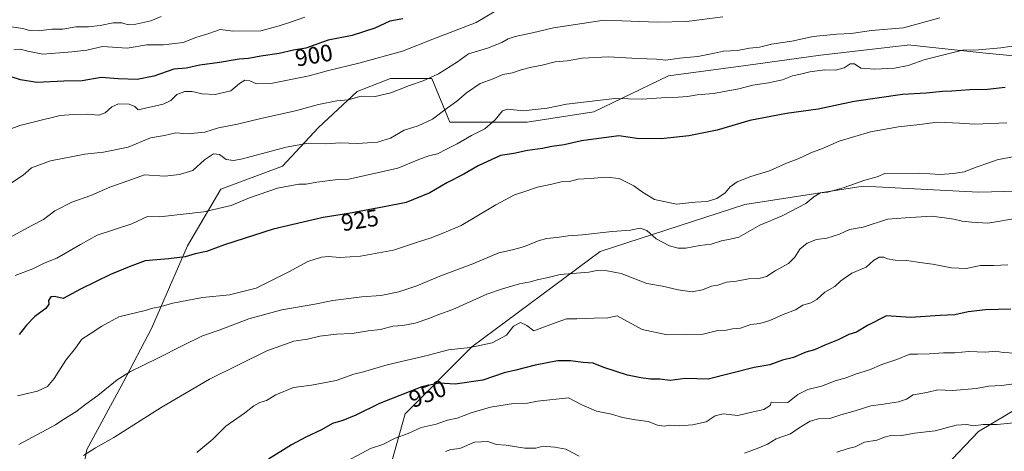
# Model space of a CAD drawing. Units: metres. Extents: x 634376 to 637825, y 4748252 to 4750633.
# Drawn here: x 635340 to 635755, y 4748586 to 4748768 of the extents above; entities that cross this region are included whole.
import ezdxf
from ezdxf.enums import TextEntityAlignment as Align

# ---------------------------------------------------------------- set-up
doc = ezdxf.new("R2010")
doc.units = ezdxf.units.M
doc.header["$MEASUREMENT"] = 0
for name, color, linetype, lineweight in [('Arbolado forestal CxS', 92, 'Continuous', 0), ('Curva de nivel maestra', 30, 'Continuous', 30), ('Curva de nivel normal', 30, 'Continuous', 0), ('Rótulo de curva de nivel directora', 7, 'Continuous', 0)]:
    doc.layers.add(name, color=color, linetype=linetype, lineweight=lineweight)
doc.styles.add('Style-Arial', font='txt')

msp = doc.modelspace()

# ---------------------------------------------------------------- linework, layer by layer
at = {"layer": 'Arbolado forestal CxS', "color": 92, "linetype": 'Continuous', "lineweight": 0}
for points in [[(635767.3967, 4748751.6927, 921.4343), (635745.6955, 4748753.8631, 919.5017), (635714.2295, 4748757.1189, 916.6773), (635713.9435, 4748757.0853, 916.6869), (635677.3369, 4748752.7797, 916.5395), (635645.8693, 4748748.4405, 916.0181), (635613.3179, 4748744.1013, 915.8012), (635581.8503, 4748728.9109, 920.4601), (635553.6389, 4748724.5717, 920.5126), (635521.0865, 4748724.5725, 915.789), (635513.4919, 4748743.0185, 909.3408), (635496.1307, 4748743.0189, 907.748), (635487.7611, 4748739.7997, 907.723), (635482.0245, 4748737.5933, 908.7135), (635465.7487, 4748722.4037, 912.0729), (635450.5571, 4748706.1283, 916.5142), (635424.5157, 4748696.3629, 916.921), (635410.4089, 4748672.4925, 923.1657), (635395.2171, 4748637.7723, 931.3779), (635383.2813, 4748614.9867, 935.0122), (635368.0895, 4748586.7753, 938.8313), (635361.5785, 4748553.1399, 945.9537)], [(635361.5785, 4748553.1399, 945.9537), (635368.0895, 4748586.7753, 938.8313), (635383.2813, 4748614.9867, 935.0122), (635395.2171, 4748637.7723, 931.3779), (635410.4089, 4748672.4925, 923.1657), (635424.5157, 4748696.3629, 916.921), (635450.5571, 4748706.1283, 916.5142), (635465.7487, 4748722.4037, 912.0729), (635482.0245, 4748737.5933, 908.7135), (635487.7611, 4748739.7997, 907.723), (635496.1307, 4748743.0189, 907.748), (635513.4919, 4748743.0185, 909.3408), (635521.0865, 4748724.5725, 915.789), (635553.6389, 4748724.5717, 920.5126), (635581.8503, 4748728.9109, 920.4601), (635613.3179, 4748744.1013, 915.8012), (635645.8693, 4748748.4405, 916.0181), (635677.3369, 4748752.7797, 916.5395), (635713.9435, 4748757.0853, 916.6869), (635714.2295, 4748757.1189, 916.6773), (635745.6955, 4748753.8631, 919.5017), (635767.3967, 4748751.6927, 921.4343)], [(635767.3967, 4748751.6927, 921.4343), (635745.6955, 4748753.8631, 919.5017), (635714.2295, 4748757.1189, 916.6773), (635713.9435, 4748757.0853, 916.6869), (635677.3369, 4748752.7797, 916.5395), (635645.8693, 4748748.4405, 916.0181), (635613.3179, 4748744.1013, 915.8012), (635581.8503, 4748728.9109, 920.4601), (635553.6389, 4748724.5717, 920.5126), (635521.0865, 4748724.5725, 915.789), (635513.4919, 4748743.0185, 909.3408), (635496.1307, 4748743.0189, 907.748), (635487.7611, 4748739.7997, 907.723), (635482.0245, 4748737.5933, 908.7135), (635465.7487, 4748722.4037, 912.0729), (635450.5571, 4748706.1283, 916.5142), (635424.5157, 4748696.3629, 916.921), (635410.4089, 4748672.4925, 923.1657), (635395.2171, 4748637.7723, 931.3779), (635383.2813, 4748614.9867, 935.0122), (635368.0895, 4748586.7753, 938.8313), (635361.5785, 4748553.1399, 945.9537)], [(635767.3967, 4748751.6927, 921.4343), (635745.6955, 4748753.8631, 919.5017), (635714.2295, 4748757.1189, 916.6773), (635713.9435, 4748757.0853, 916.6869), (635677.3369, 4748752.7797, 916.5395), (635645.8693, 4748748.4405, 916.0181), (635613.3179, 4748744.1013, 915.8012), (635581.8503, 4748728.9109, 920.4601), (635553.6389, 4748724.5717, 920.5126), (635521.0865, 4748724.5725, 915.789), (635513.4919, 4748743.0185, 909.3408), (635496.1307, 4748743.0189, 907.748), (635487.7611, 4748739.7997, 907.723), (635482.0245, 4748737.5933, 908.7135), (635465.7487, 4748722.4037, 912.0729), (635450.5571, 4748706.1283, 916.5142), (635424.5157, 4748696.3629, 916.921), (635410.4089, 4748672.4925, 923.1657), (635395.2171, 4748637.7723, 931.3779), (635383.2813, 4748614.9867, 935.0122), (635368.0895, 4748586.7753, 938.8313), (635361.5785, 4748553.1399, 945.9537)], [(635820.9803, 4748666.2845, 951.0223), (635800.2995, 4748682.2959, 943.7668), (635793.8997, 4748696.3857, 939.6107), (635743.9773, 4748695.1059, 936.8511), (635695.3357, 4748697.6689, 934.7155), (635645.4139, 4748689.9841, 932.0018), (635584.5389, 4748670.1735, 936.9418), (635530.4193, 4748630.0333, 944.4226), (635502.2583, 4748601.8543, 951.8582), (635493.2965, 4748569.8327, 959.1511), (635474.0961, 4748565.9903, 957.9239), (635463.8557, 4748554.4625, 958.7475), (635467.6953, 4748531.4067, 964.0602), (635458.7345, 4748508.3513, 966.5938), (635458.7339, 4748484.0143, 968.5573), (635466.4137, 4748471.2055, 970.0522), (635481.2777, 4748463.6131, 972.5077), (635485.9837, 4748453.5761, 974.063), (635488.4771, 4748437.0293, 976.5329)], [(635820.9803, 4748666.2845, 951.0223), (635800.2995, 4748682.2959, 943.7668), (635793.8997, 4748696.3857, 939.6107), (635743.9773, 4748695.1059, 936.8511), (635695.3357, 4748697.6689, 934.7155), (635645.4139, 4748689.9841, 932.0018), (635584.5389, 4748670.1735, 936.9418), (635530.4193, 4748630.0333, 944.4226), (635502.2583, 4748601.8543, 951.8582), (635493.2965, 4748569.8327, 959.1511), (635474.0961, 4748565.9903, 957.9239), (635463.8557, 4748554.4625, 958.7475), (635467.6953, 4748531.4067, 964.0602), (635458.7345, 4748508.3513, 966.5938), (635458.7339, 4748484.0143, 968.5573), (635466.4137, 4748471.2055, 970.0522), (635481.2777, 4748463.6131, 972.5077), (635485.9837, 4748453.5761, 974.063), (635488.4771, 4748437.0293, 976.5329)], [(635493.2965, 4748569.8327, 959.1511), (635502.2583, 4748601.8543, 951.8582), (635530.4193, 4748630.0333, 944.4226), (635584.5389, 4748670.1735, 936.9418), (635645.4139, 4748689.9841, 932.0018), (635695.3357, 4748697.6689, 934.7155), (635743.9773, 4748695.1059, 936.8511), (635793.8997, 4748696.3857, 939.6107)], [(635793.8997, 4748696.3857, 939.6107), (635743.9773, 4748695.1059, 936.8511), (635695.3357, 4748697.6689, 934.7155), (635645.4139, 4748689.9841, 932.0018), (635584.5389, 4748670.1735, 936.9418), (635530.4193, 4748630.0333, 944.4226), (635502.2583, 4748601.8543, 951.8582), (635493.2965, 4748569.8327, 959.1511)], [(635820.9803, 4748666.2845, 951.0223), (635818.5577, 4748641.1777, 955.1437), (635799.3571, 4748625.8073, 956.6586), (635769.6613, 4748609.6221, 961.4405), (635744.0157, 4748594.3429, 965.3231), (635727.3221, 4748576.7585, 969.5803), (635718.0711, 4748541.5879, 979.6277), (635712.9825, 4748517.3225, 985.018), (635700.0809, 4748500.4729, 988.5382), (635669.6709, 4748473.0029, 993.5148), (635653.5463, 4748457.9735, 994.8318), (635648.1619, 4748445.1315, 997.3299), (635652.8901, 4748409.6929, 1001.845), (635646.4835, 4748387.2985, 1002.2327), (635639.4233, 4748378.5715, 1000.517), (635628.6359, 4748365.2379, 999.0473)], [(635820.9803, 4748666.2845, 951.0223), (635818.5577, 4748641.1777, 955.1437), (635799.3571, 4748625.8073, 956.6586), (635769.6613, 4748609.6221, 961.4405), (635744.0157, 4748594.3429, 965.3231), (635727.3221, 4748576.7585, 969.5803), (635718.0711, 4748541.5879, 979.6277), (635712.9825, 4748517.3225, 985.018), (635700.0809, 4748500.4729, 988.5382), (635669.6709, 4748473.0029, 993.5148), (635653.5463, 4748457.9735, 994.8318), (635648.1619, 4748445.1315, 997.3299), (635652.8901, 4748409.6929, 1001.845), (635646.4835, 4748387.2985, 1002.2327), (635639.4233, 4748378.5715, 1000.517), (635628.6359, 4748365.2379, 999.0473)], [(635761.1115, 4748498.2637, 953.479), (635723.7747, 4748443.9401, 958.4701), (635712.5359, 4748411.8927, 954.3759), (635705.6591, 4748383.1351, 951.2672), (635703.1765, 4748356.3985, 953.0812), (635709.7429, 4748323.5487, 960.6904), (635722.1371, 4748286.4057, 975.6742), (635729.1934, 4748278.3467, 979.0423), (635628.6851, 4748276.3568, 988.7914), (635621.9623, 4748304.0977, 997.1906), (635618.0331, 4748333.2075, 997.4013), (635628.6359, 4748365.2379, 999.0473), (635639.4233, 4748378.5715, 1000.517), (635646.4835, 4748387.2985, 1002.2327), (635652.8901, 4748409.6929, 1001.845), (635648.1619, 4748445.1315, 997.3299), (635653.5463, 4748457.9735, 994.8318), (635669.6709, 4748473.0029, 993.5148), (635700.0809, 4748500.4729, 988.5382), (635712.9825, 4748517.3225, 985.018), (635718.0711, 4748541.5879, 979.6277), (635727.3221, 4748576.7585, 969.5803), (635744.0157, 4748594.3429, 965.3231), (635769.6613, 4748609.6221, 961.4405)], [(635769.6613, 4748609.6221, 961.4405), (635744.0157, 4748594.3429, 965.3231), (635727.3221, 4748576.7585, 969.5803)]]:
    msp.add_polyline3d(points, dxfattribs=at)
at = {"layer": 'Curva de nivel maestra', "color": 30, "linetype": 'Continuous', "lineweight": 30, "flags": 128}
for points, elevation in [([(635501.32, 4748768.1101), (635495.78, 4748767.1001), (635489.49, 4748764.1901), (635479.83, 4748761.1601), (635469.8, 4748759.1201), (635460.35, 4748755.7901), (635455.1, 4748754.8701), (635449.17, 4748753.6001), (635441.36, 4748752.4301), (635436.16, 4748751.4701), (635432.32, 4748751.1601), (635423.9, 4748749.7001), (635415.64, 4748748.6401), (635409.9, 4748747.3401), (635404.65, 4748746.9801), (635396.32, 4748744.0201), (635389.18, 4748742.6201), (635381.22, 4748742.8201), (635374.03, 4748743.4701), (635366.11, 4748742.0301), (635358.32, 4748741.8301), (635346.98, 4748741.3601), (635339.98, 4748742.3801), (635336.12, 4748743.6601)], 900), ([(635755.29, 4748739.2501), (635747.82, 4748738.4101), (635740.34, 4748738.2401), (635732.82, 4748737.6401), (635728.84, 4748737.5801), (635721.94, 4748736.7801), (635711.9, 4748736.3001), (635691.53, 4748733.3001), (635676.37, 4748730.1301), (635662.98, 4748728.2601), (635647.65, 4748725.2601), (635633.82, 4748721.2701), (635621.8, 4748718.9101), (635610.23, 4748717.6501), (635599.98, 4748717.7101), (635592.32, 4748718.8801), (635576.56, 4748716.7401), (635569.28, 4748715.1301), (635564.1, 4748714.3101), (635560.16, 4748713.5101), (635553.86, 4748712.7301), (635548.02, 4748711.4601), (635542.47, 4748710.5701), (635533.02, 4748706.2601), (635526.95, 4748702.7101), (635519.86, 4748699.1001), (635512.62, 4748694.8001), (635502.66, 4748690.7801), (635493.36, 4748688.9201), (635478.33, 4748686.1701), (635467.65, 4748684.4601), (635446.58, 4748679.5401), (635426.08, 4748673.0301), (635418.48, 4748670.1101), (635413.74, 4748669.1201), (635409.54, 4748667.9701), (635402.39, 4748667.0401), (635392.62, 4748666.1801), (635385.86, 4748663.6501), (635378.04, 4748660.5401), (635365.32, 4748654.2501), (635358.02, 4748650.3801), (635354.35, 4748651.2001), (635352.9, 4748651.1201), (635351.88, 4748649.5101), (635351.99, 4748647.9801), (635350.74, 4748646.1701), (635346.14, 4748642.7501), (635342.6, 4748639.2001), (635339.47, 4748635.2401)], 925), ([(635757.65, 4748645.8401), (635746.98, 4748645.6501), (635739.65, 4748644.7801), (635734.01, 4748643.5601), (635727.77, 4748643.2401), (635715.35, 4748642.4201), (635705.25, 4748643.0201), (635697.16, 4748639.0601), (635692.56, 4748636.1601), (635689.32, 4748635.2801), (635684.8, 4748632.9701), (635679.26, 4748630.7001), (635674.9, 4748628.8001), (635671.16, 4748627.7301), (635665.98, 4748625.5801), (635661.41, 4748624.3901), (635656.03, 4748622.4001), (635649.41, 4748621.3601), (635630.02, 4748616.4501), (635620.33, 4748616.6601), (635613.98, 4748615.9101), (635609.65, 4748616.4401), (635605.65, 4748616.4501), (635601.65, 4748617.0301), (635596.06, 4748618.0201), (635585.96, 4748621.3701), (635581.48, 4748623.1901), (635577.34, 4748623.3701), (635571.98, 4748624.1701), (635566.5, 4748624.1401), (635557.08, 4748622.3601), (635548.97, 4748620.1401), (635544.02, 4748619.0001), (635534.98, 4748616.0201), (635523.32, 4748614.2601), (635516.53, 4748614.7201), (635509.32, 4748613.1901), (635491.43, 4748606.2201), (635481.48, 4748601.2901), (635475.9, 4748598.9301), (635471.65, 4748597.7301), (635466.98, 4748595.0701), (635460.32, 4748592.0501), (635454.32, 4748588.7401), (635444.65, 4748582.6601)], 950)]:
    msp.add_lwpolyline(points, dxfattribs=dict(at, elevation=elevation))
at = {"layer": 'Curva de nivel normal', "color": 30, "linetype": 'Continuous', "lineweight": 0, "flags": 128}
for points, elevation in [([(635539.71, 4748771.11), (635532.23, 4748766.55), (635513.9, 4748759.55), (635501.12, 4748754.53), (635482.72, 4748749.41), (635469.94, 4748746.38), (635461.72, 4748744.16), (635445.65, 4748740.92), (635439.59, 4748740.7), (635436.78, 4748742.05), (635434.64, 4748742.28), (635432.36, 4748740.92), (635428.78, 4748737.82), (635422.15, 4748736.32), (635416.71, 4748736.58), (635412.4, 4748737.54), (635409.38, 4748737.5), (635405.92, 4748736.23), (635403.4, 4748733.76), (635400.26, 4748732.2), (635389.66, 4748729.83), (635388.19, 4748731.22), (635385.89, 4748732.23), (635381.41, 4748732.35), (635378.52, 4748731.08), (635375.82, 4748728.62), (635373.11, 4748727.62), (635368.21, 4748727.96), (635362.43, 4748727.86), (635356.72, 4748727.49), (635345.94, 4748724.71), (635339.77, 4748723.23), (635335.32, 4748721.6)], 905), ([(635727.74, 4748768.52), (635712.35, 4748764.35), (635698.85, 4748763.22), (635690.34, 4748761.96), (635684.32, 4748761.72), (635674.32, 4748760.72), (635665.34, 4748758.75), (635656.73, 4748757.43), (635651.67, 4748756.23), (635647.49, 4748755.8), (635642.33, 4748754.78), (635636.49, 4748754.58), (635632.65, 4748753.62), (635625.65, 4748752.21), (635617.98, 4748751.55), (635612.23, 4748750.77), (635608.26, 4748751.2), (635600.38, 4748751.43), (635587.98, 4748752.18), (635576.94, 4748751.57), (635570.56, 4748750.48), (635565.45, 4748749.98), (635559.98, 4748748.63), (635555.52, 4748747.82), (635551.12, 4748746.59), (635547.48, 4748745.34), (635543.5, 4748744.73), (635539.33, 4748742.8), (635533.86, 4748740.86), (635528.04, 4748736.97), (635523.84, 4748733.26), (635520.09, 4748730.61), (635513.84, 4748725.86), (635507.7, 4748723.12), (635501.84, 4748721.19), (635496.03, 4748717.91), (635490.65, 4748716.25), (635482.13, 4748715.67), (635474.89, 4748715.96), (635468.79, 4748715.51), (635460.65, 4748715.62), (635452.03, 4748714.14), (635433.71, 4748709.14), (635430.02, 4748708.44), (635426.83, 4748708.93), (635423.9, 4748711.04), (635421.36, 4748711.25), (635417.62, 4748708.79), (635412.72, 4748704.32), (635407.11, 4748702.64), (635400.88, 4748701.86), (635392.32, 4748702.44), (635385.32, 4748699.91), (635377.65, 4748697.29), (635369.65, 4748693.74), (635361.71, 4748690.94), (635354.55, 4748687.35), (635349.71, 4748683.65), (635344.54, 4748680.9), (635335.52, 4748676.03)], 915), ([(635636.18, 4748769.03), (635620.92, 4748767.03), (635608.58, 4748766.69), (635586.11, 4748767.53), (635564.86, 4748764.39), (635555.87, 4748762.28), (635548.65, 4748760.76), (635545.65, 4748759.76), (635542.98, 4748758.1), (635536.98, 4748755.8), (635528.98, 4748753.4), (635524.32, 4748750.01), (635516.32, 4748745.02), (635509.84, 4748742), (635504.06, 4748740.09), (635496.17, 4748737.03), (635489.65, 4748735.42), (635483.66, 4748735.53), (635478.15, 4748734.04), (635473.41, 4748733.66), (635465.75, 4748732.12), (635455.98, 4748729.42), (635441.32, 4748726.23), (635431.49, 4748723.79), (635423.5, 4748722.29), (635417.73, 4748720.48), (635410.46, 4748719.68), (635405.51, 4748720.07), (635400.76, 4748718.98), (635394.87, 4748717.96), (635385.4, 4748714.13), (635375, 4748711.99), (635367.13, 4748711.17), (635352.63, 4748708.4), (635344.7, 4748705.36), (635341.12, 4748702.27), (635336.3, 4748699.12)], 910), ([(635399.32, 4748769.1), (635394.98, 4748767.36), (635388.65, 4748765.84), (635385.5, 4748765.64), (635382.73, 4748766.39), (635379.11, 4748766.44), (635373.6, 4748765.26), (635368.69, 4748764.79), (635363.35, 4748764.77), (635357.94, 4748763.78), (635353.22, 4748763.8), (635347.58, 4748763.08), (635343.88, 4748763.19), (635340.98, 4748764), (635336.32, 4748764.8)], 890), ([(635459.98, 4748768.88), (635453.96, 4748766.73), (635449.09, 4748765.12), (635441.44, 4748763.1), (635429.67, 4748762.88), (635424.24, 4748763.59), (635419.46, 4748761.94), (635413.98, 4748760.28), (635408.65, 4748758.19), (635400.32, 4748757.25), (635393.32, 4748757.12), (635384.98, 4748755.78), (635374.65, 4748756.51), (635367.98, 4748754.94), (635361.65, 4748754.24), (635349.53, 4748753.23), (635343.18, 4748754.47), (635339.87, 4748755.3), (635337.25, 4748755.02)], 895), ([(635760.99, 4748757.11), (635753.42, 4748755.86), (635743.94, 4748755.04), (635737.21, 4748754.9), (635721.56, 4748751.02), (635714.29, 4748748.48), (635708.64, 4748747.39), (635700.31, 4748746.87), (635694.34, 4748747.42), (635691.76, 4748749.14), (635689.83, 4748749.24), (635687.36, 4748747.51), (635683.65, 4748746.51), (635679.05, 4748746.6), (635672.81, 4748745.83), (635668.92, 4748744.85), (635665.53, 4748744.1), (635661.32, 4748742.42), (635655.49, 4748741.12), (635648.83, 4748740.2), (635642.89, 4748738.66), (635632.32, 4748736.76), (635625.38, 4748736.14), (635621.32, 4748735.42), (635617.33, 4748735.1), (635612.26, 4748735.03), (635602.24, 4748734.35), (635590.65, 4748734.63), (635570.28, 4748732.26), (635562.1, 4748730.54), (635552, 4748729.44), (635545.58, 4748730.14), (635543.28, 4748729.42), (635540.23, 4748725.54), (635535.86, 4748721.75), (635530.22, 4748719.02), (635524.11, 4748715.48), (635519.65, 4748713.29), (635515.88, 4748711.32), (635512.71, 4748710.6), (635508, 4748708.92), (635499.22, 4748705.19), (635478.46, 4748700.57), (635473.79, 4748700.52), (635465.03, 4748699.32), (635460.49, 4748698.47), (635457.44, 4748698.57), (635448.42, 4748696.86), (635436.66, 4748692.81), (635428.82, 4748689.58), (635417.38, 4748686.92), (635398.65, 4748684.76), (635393.65, 4748684.96), (635386.98, 4748681.76), (635372.32, 4748677.02), (635365.32, 4748673.14), (635355.32, 4748667.37), (635349.98, 4748665.29), (635345.24, 4748662.92), (635337.86, 4748660.01)], 920), ([(635756, 4748724.39), (635742.5, 4748723.73), (635735.99, 4748724.17), (635726.65, 4748724.56), (635719.25, 4748723.6), (635710.2, 4748722.63), (635698.43, 4748720.54), (635685.28, 4748716.64), (635678.26, 4748713.48), (635673.32, 4748711.7), (635667.98, 4748709.21), (635663.02, 4748707.36), (635655.82, 4748704.07), (635648.02, 4748701.74), (635642.22, 4748699.49), (635639.28, 4748697.33), (635637.22, 4748694.86), (635633.65, 4748692.46), (635629.63, 4748691.23), (635624.58, 4748690.94), (635616.64, 4748690.08), (635607.35, 4748692.12), (635602.31, 4748695.08), (635598.73, 4748697.84), (635592.43, 4748700.92), (635587.01, 4748701.52), (635580.22, 4748700.85), (635575.25, 4748700.56), (635571.59, 4748699.69), (635568.08, 4748699.51), (635564.12, 4748698.56), (635558.09, 4748697.27), (635553.17, 4748695.58), (635548.35, 4748694.05), (635540.42, 4748689.88), (635525.8, 4748681.06), (635517.78, 4748677.69), (635512.82, 4748675.78), (635507.84, 4748674.3), (635497.26, 4748670.67), (635483.38, 4748668.16), (635474.75, 4748667.66), (635469.98, 4748668.07), (635466.98, 4748667.8), (635461.25, 4748665.94), (635453.16, 4748661.61), (635439.48, 4748654.78), (635428.24, 4748651.96), (635416.77, 4748650.86), (635404.33, 4748648.44), (635398.86, 4748646.8), (635395.84, 4748646.31), (635392.67, 4748645.26), (635381.57, 4748642.59), (635374.41, 4748638.72), (635369.44, 4748635.43), (635365.93, 4748633.21), (635363.29, 4748629.43), (635359.2, 4748624.39), (635354.29, 4748616.63), (635351.47, 4748613.27), (635347.26, 4748611.37), (635338.75, 4748609.32)], 930), ([(635759.73, 4748710.29), (635751.83, 4748708.8), (635748.38, 4748707.46), (635743.5, 4748705.83), (635737.98, 4748703.64), (635733.45, 4748703.07), (635727.86, 4748702.61), (635719.12, 4748703.12), (635704.56, 4748702.98), (635701.22, 4748701.65), (635696.08, 4748700.22), (635687.39, 4748697.05), (635680.5, 4748695.16), (635677.36, 4748694.88), (635674.53, 4748693.19), (635671.24, 4748690.36), (635661.18, 4748685.24), (635651.76, 4748681.19), (635642.98, 4748676.26), (635639.32, 4748675.33), (635635.58, 4748674.6), (635631.3, 4748673.29), (635626.55, 4748672.62), (635620.56, 4748671.52), (635617.43, 4748671.5), (635613.76, 4748672.5), (635608.15, 4748675.44), (635604.19, 4748679.07), (635601.37, 4748679.98), (635597.25, 4748679.2), (635589.6, 4748678.63), (635577.03, 4748677.13), (635571.04, 4748676.8), (635566.21, 4748676.03), (635562.04, 4748675.69), (635558.69, 4748674.84), (635552.62, 4748672.28), (635547.57, 4748670.89), (635541.68, 4748669.58), (635530.82, 4748664.92), (635516.86, 4748659.74), (635507.15, 4748655.7), (635499.51, 4748653.12), (635491.94, 4748651.63), (635483.97, 4748651.08), (635471.79, 4748649.56), (635464.22, 4748648.04), (635450.26, 4748645.58), (635436.29, 4748641.78), (635423.86, 4748636.99), (635416.8, 4748634.66), (635408.76, 4748630.68), (635397.65, 4748625.04), (635386.4, 4748619.69), (635380.77, 4748616.1), (635372.65, 4748609.57), (635367.65, 4748605.94), (635363.32, 4748602.64), (635358.28, 4748599.62), (635354.84, 4748597.16), (635339.32, 4748588.85)], 935), ([(635761.32, 4748684.29), (635747.88, 4748682.07), (635741.12, 4748682.54), (635737.15, 4748682.99), (635733.55, 4748683.72), (635729.69, 4748684.34), (635724.14, 4748685.09), (635713.27, 4748684.29), (635705.67, 4748683.82), (635695.3, 4748680.43), (635689.67, 4748679.44), (635685.32, 4748677.45), (635680.01, 4748675.75), (635675.74, 4748675.24), (635671.79, 4748673.68), (635668.63, 4748671.14), (635666.59, 4748667.75), (635663.83, 4748665.15), (635658.3, 4748662.01), (635654.55, 4748659.68), (635651.38, 4748658.8), (635647, 4748658.63), (635641.9, 4748657.7), (635637.69, 4748657.22), (635634.14, 4748656.02), (635631.36, 4748655.54), (635627.65, 4748654.02), (635623.32, 4748653.2), (635617.43, 4748653.97), (635610.76, 4748655.58), (635604.09, 4748656.66), (635593.35, 4748660.9), (635587.44, 4748661.98), (635583.07, 4748662.2), (635579.65, 4748661.47), (635567.65, 4748660.53), (635561.98, 4748659.06), (635557.96, 4748658.21), (635555.16, 4748657.41), (635550.43, 4748656.53), (635543.28, 4748654.44), (635536.74, 4748652.18), (635522.32, 4748645.74), (635515.98, 4748643.49), (635512.7, 4748642.08), (635506.42, 4748640), (635501.24, 4748639.01), (635496.99, 4748638.7), (635491.84, 4748637.38), (635486.66, 4748636.69), (635479.9, 4748635.64), (635473.32, 4748635.32), (635466.26, 4748634.52), (635461.08, 4748633.28), (635455.26, 4748632.43), (635443.98, 4748628.38), (635419.8, 4748616.35), (635399.32, 4748604.44), (635379.39, 4748591.8), (635371.72, 4748587.47), (635366.65, 4748584.33)], 940), ([(635756.31, 4748664.6), (635750.43, 4748664.2), (635744.89, 4748664.32), (635738.86, 4748662.96), (635732.56, 4748663.29), (635724.55, 4748664.85), (635719.2, 4748665.47), (635713.77, 4748666.35), (635708.85, 4748666.49), (635705.67, 4748667.11), (635704.07, 4748667.84), (635702.12, 4748667.76), (635699.7, 4748666.31), (635696.58, 4748663.62), (635690.58, 4748661.09), (635685.92, 4748657.75), (635683.44, 4748655.42), (635679.26, 4748653.09), (635675.87, 4748649.92), (635673.32, 4748648.48), (635669.93, 4748647.51), (635666.78, 4748645.57), (635661.6, 4748643.66), (635655.99, 4748641.12), (635651.79, 4748639.79), (635648.03, 4748639.47), (635643.71, 4748637.82), (635640.26, 4748637.57), (635637.59, 4748637), (635634.12, 4748636.86), (635627.87, 4748635.35), (635612.76, 4748635.1), (635602.18, 4748637.25), (635591.6, 4748643.06), (635587.67, 4748642.19), (635582.01, 4748642.12), (635574.67, 4748641.78), (635570.31, 4748641.84), (635565.97, 4748640.3), (635556.49, 4748636.75), (635553.6, 4748639.04), (635550.86, 4748640.25), (635547.86, 4748638.7), (635544.98, 4748635), (635538.98, 4748631.77), (635529.65, 4748629.68), (635520.51, 4748628.73), (635511.51, 4748626.4), (635494.64, 4748622.41), (635484.68, 4748619.54), (635480.55, 4748618.56), (635473.14, 4748615.91), (635462.75, 4748613.9), (635455.2, 4748612.95), (635447.78, 4748609.76), (635443.73, 4748607.46), (635440.98, 4748606.56), (635438.47, 4748605.18), (635434.47, 4748602.1), (635426.69, 4748596.6), (635421.14, 4748591.13), (635414.36, 4748585.48)], 945), ([(635759.44, 4748627.36), (635754.38, 4748627.66), (635751.35, 4748628.17), (635746.98, 4748627.72), (635739.98, 4748628.04), (635733.98, 4748627.56), (635729.24, 4748627.5), (635723.34, 4748627.05), (635718.24, 4748626.98), (635714.98, 4748626.97), (635709.53, 4748624.65), (635703.3, 4748622.56), (635698.03, 4748620.32), (635692.11, 4748618.48), (635687.81, 4748616.87), (635683.97, 4748615.88), (635677.81, 4748613.51), (635671.98, 4748612.06), (635667.82, 4748609.92), (635663.65, 4748606.57), (635656.62, 4748606.75), (635656.18, 4748605.29), (635653.43, 4748603.59), (635648.94, 4748602.68), (635642.52, 4748601.12), (635636.37, 4748601.85), (635632.94, 4748601.02), (635629.16, 4748598.48), (635623.4, 4748597.15), (635617.92, 4748596.79), (635613.98, 4748597.01), (635611.51, 4748596.67), (635608.68, 4748596.97), (635604.75, 4748598.52), (635599.32, 4748599.21), (635593.92, 4748600.24), (635589.18, 4748601.69), (635582.91, 4748602.96), (635576.7, 4748605.66), (635571.12, 4748608.59), (635558.08, 4748607.18), (635553.87, 4748606.31), (635547.87, 4748606.19), (635538.18, 4748604.59), (635530.02, 4748602.17), (635524.21, 4748600.01), (635520.06, 4748599.08), (635515.25, 4748597.45), (635508.99, 4748596.02), (635503.55, 4748593.5), (635498.09, 4748591.49), (635492.77, 4748588.92), (635487.67, 4748587.19), (635473.65, 4748579.73)], 955), ([(635759, 4748614.5), (635753.71, 4748613.68), (635748.37, 4748613.48), (635743, 4748612.42), (635732.97, 4748611.66), (635726.82, 4748611.9), (635722.25, 4748610.81), (635716.51, 4748609.82), (635713.65, 4748608.03), (635710.32, 4748606.85), (635702.98, 4748605.73), (635698.65, 4748605.17), (635691.98, 4748603.05), (635685.98, 4748601.36), (635681.38, 4748599.9), (635676.58, 4748599.68), (635673.05, 4748598.78), (635668.32, 4748595.9), (635664.67, 4748593.4), (635658.65, 4748591.31), (635654.96, 4748589.01), (635650.72, 4748587.17), (635645.32, 4748585.2)], 960), ([(635760.34, 4748598.11), (635751.88, 4748597.33), (635745.91, 4748597.27), (635741.92, 4748596.8), (635739.06, 4748597.29), (635734.59, 4748597), (635725.73, 4748594.69), (635716.97, 4748593.68), (635711.68, 4748592.72), (635707.57, 4748592.82), (635704.42, 4748592.03), (635701.11, 4748590.69), (635695.98, 4748589.83), (635691.98, 4748587.84), (635688.98, 4748587.18), (635684.32, 4748585.61)], 965), ([(635575.65, 4748584.01), (635569.98, 4748586.92), (635565.32, 4748587.75), (635560.32, 4748588.19), (635557.32, 4748587.4), (635552.65, 4748587.39), (635544.84, 4748588.56), (635540.74, 4748588.92), (635537.17, 4748590.1), (635531.49, 4748589.82), (635525.26, 4748587.22), (635521.48, 4748586.75), (635519.23, 4748585.93)], 960)]:
    msp.add_lwpolyline(points, dxfattribs=dict(at, elevation=elevation))

# ---------------------------------------------------------------- texts
at = {"layer": 'Rótulo de curva de nivel directora', "color": 7, "linetype": 'Continuous', "lineweight": 0, "style": 'Style-Arial'}
for s, rotation, p in [('900', 9.939449, (635463.7539, 4748752.7974)), ('925', 9.096463, (635483.1721, 4748683.37)), ('950', 21.28607, (635511.6793, 4748610.3248))]:
    msp.add_text(s, height=7, rotation=rotation, dxfattribs=at).set_placement(p, align=Align.MIDDLE_CENTER)

doc.saveas('drawing.dxf')
